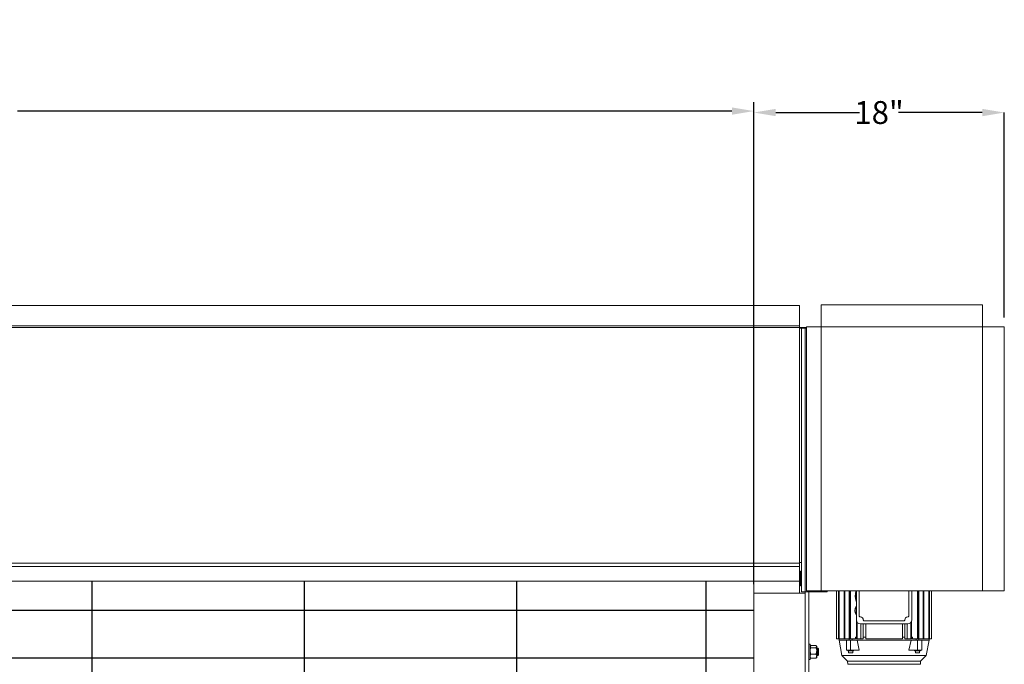
# Model space of a CAD drawing. Units: inches. Extents: x 6.8 to 25.4, y 3.3 to 19.5.
# Drawn here: x 16.1 to 22.8, y 15.2 to 19.5 of the extents above; entities that cross this region are included whole.
import ezdxf

# ---------------------------------------------------------------- set-up
doc = ezdxf.new("R2010")
doc.units = ezdxf.units.IN
doc.header["$MEASUREMENT"] = 0
doc.header["$PDSIZE"] = -1
doc.styles.add('SLDTEXTSTYLE1', font='TXT', dxfattribs={"width": 0.605})
doc.dimstyles.new('SLDDIMSTYLE1', dxfattribs={"dimtxt": 0.156, "dimasz": 0.15, "dimexe": 0, "dimexo": 0.0625, "dimgap": 0.039, "dimtad": 0, "dimtih": 1, "dimtoh": 1, "dimdec": 0, "dimlfac": 10, "dimrnd": 1e-09, "dimzin": 12, "dimdsep": 46, "dimtxsty": 'SLDTEXTSTYLE1', "dimsah": 1, "dimcen": 0.09, "dimadec": 0, "dimazin": 3, "dimtfac": 1, "dimtdec": 0, "dimtofl": 0, "dimtmove": 0, "dimatfit": 3, "dimfxl": 1, "dimfrac": 2, "dimtolj": 1, "dimtzin": 12, "dimarcsym": 0})
doc.dimstyles.get("Standard").update_dxf_attribs({"dimtxt": 0.18, "dimasz": 0.18, "dimexe": 0.18, "dimexo": 0.0625, "dimgap": 0.09, "dimtad": 0, "dimtih": 1, "dimtoh": 1, "dimdec": 4, "dimzin": 0, "dimdsep": 46, "dimtxsty": 'Standard', "dimcen": 0.09, "dimadec": 0, "dimazin": 0, "dimtfac": 1, "dimtdec": 4, "dimtofl": 0, "dimtmove": 0, "dimatfit": 3, "dimfxl": 1, "dimtolj": 1, "dimtzin": 0, "dimarcsym": 0})

# ---------------------------------------------------------------- blocks, each defined once
blk = doc.blocks.new('_D_1')
at = {"color": 0, "linetype": 'Continuous', "lineweight": -2, "transparency": 16777216}
for p, q in [((21.1362, 15.6988), (21.1362, 18.9159)), ((21.2862, 18.9159), (21.8579, 18.9159)), ((22.6962, 18.9159), (22.1246, 18.9159)), ((22.8462, 17.5169), (22.8462, 18.9159))]:
    blk.add_line(p, q, dxfattribs=at)
at = {"color": 0, "linetype": 'Continuous', "transparency": 16777216}
for points in [[(21.2862, 18.9409), (21.2862, 18.8909), (21.1362, 18.9159)], [(22.6962, 18.9409), (22.6962, 18.8909), (22.8462, 18.9159)]]:
    blk.add_solid(points, dxfattribs=at)
at = {"layer": 'Defpoints', "color": 0, "linetype": 'Continuous', "transparency": 16777216}
for p in [(22.8462, 18.9159), (22.8462, 17.4544), (21.1362, 15.6363)]:
    blk.add_point(p, dxfattribs=at)
at = {"color": 0, "linetype": 'Continuous', "lineweight": 0, "transparency": 16777216, "insert": (21.9912, 18.9939), "char_height": 0.156, "attachment_point": 2, "style": 'SLDTEXTSTYLE1'}
blk.add_mtext('\\A1;18"', dxfattribs=at)
blk = doc.blocks.new('*D9')
at = {"color": 0, "lineweight": -2}
for p, q in [((9.0362, 15.7791), (9.0362, 18.9859)), ((21.1362, 15.7791), (21.1362, 18.9859)), ((9.1862, 18.9259), (14.0642, 18.9259)), ((20.9862, 18.9259), (16.1082, 18.9259))]:
    blk.add_line(p, q, dxfattribs=at)
at = {"color": 0}
for points in [[(9.1862, 18.9509), (9.1862, 18.9009), (9.0362, 18.9259)], [(20.9862, 18.9009), (20.9862, 18.9509), (21.1362, 18.9259)]]:
    blk.add_solid(points, dxfattribs=at)
at = {"layer": 'Defpoints', "color": 0}
for p in [(21.1362, 18.9259), (9.0362, 15.7191), (21.1362, 15.7191)]:
    blk.add_point(p, dxfattribs=at)
at = {"color": 0, "insert": (15.0862, 18.9259), "char_height": 0.156, "attachment_point": 5}
blk.add_mtext('\\A1;30\'-0" MAX\\PCLEAR OPENING\\PWIDTH', dxfattribs=at)

msp = doc.modelspace()

# ---------------------------------------------------------------- linework, layer by layer
at = {"color": 7, "linetype": 'Continuous', "lineweight": 15}
for p, q in [((21.448744, 17.600338), (8.723744, 17.600338)), ((21.448744, 17.597213), (21.448744, 17.600338)), ((21.448744, 17.459713), (21.448744, 17.597213)), ((21.596244, 17.604412), (22.696243, 17.604412)), ((21.596244, 17.454413), (21.596244, 17.604412)), ((22.696243, 17.454413), (22.696243, 17.604412)), ((21.448744, 17.459713), (8.723744, 17.459713)), ((21.448744, 17.449573), (8.723744, 17.449573)), ((21.448744, 17.459713), (21.448744, 17.453463)), ((21.448744, 17.453463), (21.448744, 17.449573)), ((21.448744, 17.449573), (21.448744, 15.841753)), ((21.486244, 17.448763), (21.448744, 17.448763)), ((21.448744, 17.445663), (21.461244, 17.445663)), ((21.486244, 17.445663), (21.461244, 17.445663)), ((21.461244, 17.445663), (21.461244, 15.645663)), ((21.486244, 17.445663), (21.486244, 17.448763)), ((21.496244, 17.448763), (21.486244, 17.448763)), ((21.486244, 17.445663), (21.486244, 15.645663)), ((21.496244, 17.445663), (21.486244, 17.445663)), ((21.486244, 17.420663), (21.486244, 15.645663)), ((21.496244, 17.454413), (21.596244, 17.454413)), ((21.496244, 17.454413), (21.496244, 15.651913)), ((22.696243, 17.454413), (21.596244, 17.454413)), ((21.596244, 17.454413), (21.596244, 15.651913)), ((22.696243, 17.454413), (22.696243, 15.651913)), ((22.696243, 17.454413), (22.846243, 17.454413)), ((22.846243, 17.454413), (22.846243, 15.651913)), ((21.448744, 15.841753), (8.723744, 15.841753)), ((21.448744, 15.819523), (8.723744, 15.819523)), ((21.448744, 15.846542), (21.461244, 15.846542)), ((21.448744, 15.841753), (21.448744, 15.819523)), ((21.448744, 15.813391), (21.448744, 15.819523)), ((21.448744, 15.719113), (21.448744, 15.813391)), ((21.454944, 15.77648), (21.448744, 15.77648)), ((21.454944, 15.742472), (21.448744, 15.742472)), ((21.461244, 15.786263), (21.454944, 15.786263)), ((21.454944, 15.720348), (21.454944, 15.786263)), ((8.723744, 15.719113), (21.448744, 15.719113)), ((21.136244, 15.636263), (21.136244, 15.719113)), ((21.448744, 15.636263), (21.448744, 15.719113)), ((21.454944, 15.702256), (21.448744, 15.702256)), ((21.454944, 15.696045), (21.448744, 15.696045)), ((21.454944, 15.686263), (21.454944, 15.720348)), ((21.454944, 15.686263), (21.461244, 15.686263)), ((21.136244, 15.636263), (21.448744, 15.636263)), ((21.136244, 3.336263), (21.136244, 15.636263)), ((21.448744, 15.636263), (21.486244, 15.636263)), ((21.486244, 15.645663), (21.461244, 15.645663)), ((21.486244, 15.636263), (21.486244, 15.645663)), ((21.636244, 15.645663), (21.486244, 15.645663)), ((21.486244, 4.443215), (21.486244, 15.636263)), ((21.496244, 15.651913), (21.596244, 15.651913)), ((21.511244, 4.443215), (21.511244, 15.645663)), ((22.696243, 15.651913), (21.596244, 15.651913)), ((21.636244, 15.651913), (21.636244, 15.645663)), ((21.700339, 15.651913), (21.700339, 15.324797)), ((21.714949, 15.324797), (21.714949, 15.651913)), ((21.718283, 15.651913), (21.718283, 15.324797)), ((21.753821, 15.324797), (21.753821, 15.651913)), ((21.757657, 15.651913), (21.757657, 15.324797)), ((21.787021, 15.651913), (21.787021, 15.314954)), ((21.79276, 15.324797), (21.79276, 15.651913)), ((21.79725, 15.651913), (21.79725, 15.324797)), ((21.835834, 15.651913), (21.835834, 15.580702)), ((21.836166, 15.651913), (21.836166, 15.454718)), ((21.855851, 15.651913), (21.855851, 15.482277)), ((22.194434, 15.482277), (22.194434, 15.651913)), ((22.214119, 15.454718), (22.214119, 15.651913)), ((22.253035, 15.651913), (22.253035, 15.324797)), ((22.257525, 15.324797), (22.257525, 15.651913)), ((22.263264, 15.314954), (22.263264, 15.651913)), ((22.292628, 15.651913), (22.292628, 15.324797)), ((22.296464, 15.324797), (22.296464, 15.651913)), ((22.332002, 15.651913), (22.332002, 15.324797)), ((22.335337, 15.324797), (22.335337, 15.651913)), ((22.349946, 15.651913), (22.349946, 15.324797)), ((22.696243, 15.651913), (22.846243, 15.651913)), ((21.836166, 15.547237), (21.834235, 15.547237)), ((21.834235, 15.547237), (21.834235, 15.488183)), ((21.835834, 15.580702), (21.836166, 15.580702)), ((21.834235, 15.488183), (21.836166, 15.488183)), ((21.837076, 15.324797), (21.837076, 15.447693)), ((21.842107, 15.437625), (21.842107, 15.324797)), ((21.863725, 15.427159), (22.18656, 15.427159)), ((21.867662, 15.324797), (21.867662, 15.427159)), ((21.88282, 15.324797), (21.88282, 15.427159)), ((21.891284, 15.446844), (22.159001, 15.446844)), ((21.899749, 15.427159), (21.899749, 15.324797)), ((22.150536, 15.324797), (22.150536, 15.427159)), ((22.167465, 15.427159), (22.167465, 15.324797)), ((22.182623, 15.427159), (22.182623, 15.324797)), ((22.208178, 15.437625), (22.208178, 15.324797)), ((22.213208, 15.324797), (22.213208, 15.447693)), ((21.831449, 15.336608), (21.831449, 15.324797)), ((21.837155, 15.336608), (21.831449, 15.336608)), ((21.899749, 15.336608), (21.88282, 15.336608)), ((22.167465, 15.336608), (22.150536, 15.336608)), ((22.218836, 15.336608), (22.21313, 15.336608)), ((22.218836, 15.324797), (22.218836, 15.336608)), ((21.520744, 15.289363), (21.511244, 15.289363)), ((21.520744, 15.235279), (21.520744, 15.289363)), ((21.522866, 15.276225), (21.520744, 15.273763)), ((21.525744, 15.278885), (21.560544, 15.278885)), ((21.525744, 15.26419), (21.560544, 15.26419)), ((21.565544, 15.273763), (21.563421, 15.276225)), ((21.565544, 15.273763), (21.565544, 15.271537)), ((21.565544, 15.271537), (21.565544, 15.242879)), ((21.572164, 15.261263), (21.565544, 15.261263)), ((21.576744, 15.256683), (21.572164, 15.261263)), ((21.572164, 15.211263), (21.572164, 15.261263)), ((21.700339, 15.324797), (21.714949, 15.324797)), ((21.714949, 15.324797), (21.718283, 15.324797)), ((21.718056, 15.324797), (21.718056, 15.316922)), ((21.718056, 15.316922), (21.736582, 15.211857)), ((21.718056, 15.316922), (21.787021, 15.316922)), ((21.718283, 15.324797), (21.753821, 15.324797)), ((21.753821, 15.324797), (21.757657, 15.324797)), ((21.757657, 15.324797), (21.787021, 15.324797)), ((21.768031, 15.248025), (21.768031, 15.314954)), ((21.768031, 15.314954), (21.79587, 15.314954)), ((21.79276, 15.324797), (21.79725, 15.324797)), ((21.79587, 15.314954), (21.79587, 15.248025)), ((21.79587, 15.314954), (21.840707, 15.314954)), ((21.79725, 15.324797), (21.831449, 15.324797)), ((21.806706, 15.314954), (21.806706, 15.324797)), ((21.806706, 15.316922), (22.243579, 15.316922)), ((21.837076, 15.324797), (21.842107, 15.324797)), ((21.840707, 15.314954), (21.855362, 15.248025)), ((21.842107, 15.324797), (21.867662, 15.324797)), ((21.867662, 15.324797), (21.88282, 15.324797)), ((21.899749, 15.324797), (22.025143, 15.324797)), ((22.025143, 15.324797), (22.150536, 15.324797)), ((22.167465, 15.324797), (22.182623, 15.324797)), ((22.182623, 15.324797), (22.208178, 15.324797)), ((22.194923, 15.248025), (22.209578, 15.314954)), ((22.208178, 15.324797), (22.213208, 15.324797)), ((22.209578, 15.314954), (22.254415, 15.314954)), ((22.253035, 15.324797), (22.218836, 15.324797)), ((22.243579, 15.324797), (22.243579, 15.314954)), ((22.253035, 15.324797), (22.257525, 15.324797)), ((22.254415, 15.248025), (22.254415, 15.314954)), ((22.254415, 15.314954), (22.282254, 15.314954)), ((22.292628, 15.324797), (22.263264, 15.324797)), ((22.263264, 15.316922), (22.332229, 15.316922)), ((22.282254, 15.314954), (22.282254, 15.248025)), ((22.292628, 15.324797), (22.296464, 15.324797)), ((22.332002, 15.324797), (22.296464, 15.324797)), ((22.313703, 15.211857), (22.332229, 15.316922)), ((22.332002, 15.324797), (22.335337, 15.324797)), ((22.332229, 15.316922), (22.332229, 15.324797)), ((22.349946, 15.324797), (22.335337, 15.324797)), ((21.520744, 15.183163), (21.520744, 15.235279)), ((21.520744, 15.198763), (21.522866, 15.1963)), ((21.525744, 15.221568), (21.560544, 15.221568)), ((21.525744, 15.193641), (21.560544, 15.193641)), ((21.563421, 15.1963), (21.565544, 15.198763)), ((21.565544, 15.242879), (21.565544, 15.207605)), ((21.565544, 15.211263), (21.572164, 15.211263)), ((21.565544, 15.207605), (21.565544, 15.198763)), ((21.572164, 15.211263), (21.576744, 15.215843)), ((21.576744, 15.215843), (21.576744, 15.256683)), ((21.736582, 15.211857), (21.775217, 15.173222)), ((21.736582, 15.211857), (22.025143, 15.211857)), ((21.768031, 15.248025), (21.79587, 15.248025)), ((21.777179, 15.248025), (21.777179, 15.244088)), ((21.782722, 15.24212), (21.782722, 15.230309)), ((21.782722, 15.230309), (21.792131, 15.230309)), ((21.792131, 15.230309), (21.809391, 15.230309)), ((21.79587, 15.248025), (21.855362, 15.248025)), ((21.809391, 15.230309), (21.811006, 15.230309)), ((21.811006, 15.230309), (21.811006, 15.24212)), ((21.816549, 15.244088), (21.816549, 15.248025)), ((22.025143, 15.211857), (22.313703, 15.211857)), ((22.194923, 15.248025), (22.254415, 15.248025)), ((22.233736, 15.248025), (22.233736, 15.244088)), ((22.239279, 15.24212), (22.239279, 15.230309)), ((22.239279, 15.230309), (22.240894, 15.230309)), ((22.240894, 15.230309), (22.258154, 15.230309)), ((22.254415, 15.248025), (22.282254, 15.248025)), ((22.258154, 15.230309), (22.267563, 15.230309)), ((22.267563, 15.230309), (22.267563, 15.24212)), ((22.273106, 15.244088), (22.273106, 15.248025)), ((22.275068, 15.173222), (22.313703, 15.211857)), ((21.511244, 15.183163), (21.520744, 15.183163)), ((21.775217, 15.173222), (21.777111, 15.151569)), ((21.775217, 15.173222), (22.025143, 15.173222)), ((21.777111, 15.151569), (22.273174, 15.151569)), ((22.025143, 15.173222), (22.275068, 15.173222)), ((22.273174, 15.151569), (22.275068, 15.173222))]:
    msp.add_line(p, q, dxfattribs=at)
for p, q in [((16.617089, 15.719113), (16.617089, 3.816972)), ((18.067089, 15.719113), (18.067089, 3.816972)), ((19.517089, 15.719113), (19.517089, 3.816972)), ((20.80823, 15.719113), (20.80823, 3.816972)), ((9.036244, 15.51966), (21.136244, 15.51966)), ((9.036244, 15.19466), (21.136244, 15.19466))]:
    msp.add_line(p, q)
for centre, radius, start, end in [((21.94719, 15.620072), 0.11811, 164.3605257, 199.4712206), ((21.885379, 15.51771), 0.059055, 150, 210), ((21.863725, 15.482277), 0.007874, 180, 225), ((21.863725, 15.482277), 0.007874, 225, 270), ((21.863725, 15.454718), 0.019685, 0, 90), ((22.18656, 15.454718), 0.019685, 90, 180), ((22.18656, 15.482277), 0.007874, 270, 315), ((22.18656, 15.482277), 0.007874, 315, 359.9999976), ((21.863725, 15.454718), 0.027559, 180, 270), ((21.891284, 15.454718), 0.007874, 180, 225), ((21.891284, 15.454718), 0.007874, 225, 269.9999976), ((22.159001, 15.454718), 0.007874, 270, 315), ((22.159001, 15.454718), 0.007874, 315, 0), ((22.18656, 15.454718), 0.027559, 270, 0), ((21.779147, 15.244088), 0.001969, 180, 270), ((21.81458, 15.244088), 0.001969, 270, 0), ((22.235705, 15.244088), 0.001969, 180, 270), ((22.271138, 15.244088), 0.001969, 270, 0)]:
    msp.add_arc(centre, radius, start, end, dxfattribs=at)
for points, knots in [([(21.520744, 15.271537), (21.520934, 15.272566), (21.521321, 15.274661), (21.523564, 15.277095), (21.525252, 15.278482), (21.525744, 15.278885)], [0, 0, 0, 0, 0.40629812, 0.82726705, 1, 1, 1, 1]), ([(21.525744, 15.26419), (21.52443, 15.265332), (21.521756, 15.267657), (21.520753, 15.270205), (21.520744, 15.271503), (21.520744, 15.271537)], [0, 0, 0, 0, 0.48434609, 0.9863324, 1, 1, 1, 1]), ([(21.520744, 15.242879), (21.520934, 15.245862), (21.521321, 15.251936), (21.523564, 15.258998), (21.525252, 15.26302), (21.525744, 15.26419)], [0, 0, 0, 0, 0.40629465, 0.82727551, 1, 1, 1, 1]), ([(21.565544, 15.271537), (21.565353, 15.272566), (21.564966, 15.274661), (21.562723, 15.277095), (21.561035, 15.278482), (21.560544, 15.278885)], [0, 0, 0, 0, 0.40629805, 0.82726703, 1, 1, 1, 1]), ([(21.560544, 15.26419), (21.561857, 15.265332), (21.564531, 15.267657), (21.565534, 15.270205), (21.565543, 15.271503), (21.565544, 15.271537)], [0, 0, 0, 0, 0.48434579, 0.98633241, 1, 1, 1, 1]), ([(21.565544, 15.242879), (21.565353, 15.245862), (21.564966, 15.251936), (21.562723, 15.258998), (21.561035, 15.26302), (21.560544, 15.26419)], [0, 0, 0, 0, 0.40629457, 0.827275489, 1, 1, 1, 1]), ([(21.525744, 15.221568), (21.52443, 15.224882), (21.521756, 15.231629), (21.520753, 15.238999), (21.520744, 15.242779), (21.520744, 15.242879)], [0, 0, 0, 0, 0.48432021, 0.98629847, 1, 1, 1, 1]), ([(21.525744, 15.221568), (21.525001, 15.220386), (21.523243, 15.217589), (21.521217, 15.212927), (21.520903, 15.209394), (21.520744, 15.207605)], [0, 0, 0, 0, 0.265453628, 0.628090302, 1, 1, 1, 1]), ([(21.520744, 15.207605), (21.520749, 15.207285), (21.520784, 15.205192), (21.521605, 15.201287), (21.523605, 15.196973), (21.525215, 15.194465), (21.525744, 15.193641)], [0, 0, 0, 0, 0.06653228, 0.43528781, 0.81456318, 1, 1, 1, 1]), ([(21.522978, 15.196397), (21.523377, 15.195878), (21.524104, 15.194936), (21.525235, 15.194043), (21.525744, 15.193641)], [0, 0, 0, 0, 0.55053299, 1, 1, 1, 1]), ([(21.560544, 15.221568), (21.561857, 15.224882), (21.564531, 15.231629), (21.565535, 15.238999), (21.565543, 15.242779), (21.565544, 15.242879)], [0, 0, 0, 0, 0.4843199, 0.98629847, 1, 1, 1, 1]), ([(21.560544, 15.221568), (21.561286, 15.220386), (21.563044, 15.217589), (21.56507, 15.212927), (21.565384, 15.209394), (21.565544, 15.207605)], [0, 0, 0, 0, 0.26545366, 0.62809038, 1, 1, 1, 1]), ([(21.565544, 15.207605), (21.565538, 15.207285), (21.565503, 15.205192), (21.564682, 15.201287), (21.562683, 15.196973), (21.561072, 15.194465), (21.560544, 15.193641)], [0, 0, 0, 0, 0.06653226, 0.43528785, 0.81456365, 1, 1, 1, 1]), ([(21.56331, 15.196397), (21.56291, 15.195878), (21.562183, 15.194936), (21.561052, 15.194043), (21.560544, 15.193641)], [0, 0, 0, 0, 0.55053299, 1, 1, 1, 1]), ([(21.784336, 15.24212), (21.78608, 15.24212), (21.788761, 15.24212), (21.793241, 15.24212), (21.796862, 15.24212), (21.800496, 15.24212), (21.804925, 15.24212), (21.8097, 15.24212), (21.812909, 15.24212), (21.814362, 15.24212), (21.814507, 15.24212), (21.81458, 15.24212)], [0, 0, 0, 0, 0.15963607, 0.24557243, 0.33333266, 0.42109148, 0.50702784, 0.66666508, 0.8263039, 0.91224118, 1, 1, 1, 1]), ([(22.235705, 15.24212), (22.235778, 15.24212), (22.235923, 15.24212), (22.237376, 15.24212), (22.240585, 15.24212), (22.24536, 15.24212), (22.249789, 15.24212), (22.253423, 15.24212), (22.257044, 15.24212), (22.261524, 15.24212), (22.264205, 15.24212), (22.265949, 15.24212)], [0, 0, 0, 0, 0.08775884, 0.17369571, 0.33333456, 0.49297182, 0.57890686, 0.66666851, 0.75442734, 0.84036507, 1, 1, 1, 1]), ([(21.793134, 15.151439), (21.79279, 15.151439), (21.792101, 15.151439), (21.791222, 15.151439), (21.790595, 15.151439), (21.790492, 15.151439), (21.79044, 15.151439)], [0, 0, 0, 0, 0.24996733, 0.50003095, 0.75007962, 1, 1, 1, 1])]:
    msp.add_open_spline(points, degree=3, knots=knots, dxfattribs=at)

# ---------------------------------------------------------------- dimensions: what is measured, and where the dimension line sits
dim = msp.add_linear_dim(base=(21.136244, 18.92585), p1=(9.036244, 15.719113), p2=(21.136244, 15.719113), text='30\'-0" MAX\\PCLEAR OPENING\\PWIDTH', dimstyle='Standard', override={"dimtxt": 0.156, "dimasz": 0.15, "dimexe": 0.06, "dimexo": 0.06, "dimgap": 0.06, "dimlfac": 10, "dimzin": 1, "dimtzin": 1})
dim.commit()
dim.dimension.update_dxf_attribs({"geometry": '*D9', "text_midpoint": (15.086244, 18.92585)})
at = {"color": 7, "linetype": 'Continuous', "lineweight": 0}
dim = msp.add_linear_dim(base=(22.846244, 18.915876), p1=(21.136244, 15.636263), p2=(22.846244, 17.454413), text='18"', dimstyle='SLDDIMSTYLE1', dxfattribs=at)
dim.commit()
dim.dimension.update_dxf_attribs({"geometry": '_D_1', "text_midpoint": (21.991244, 18.915876), "dimtype": 160})

doc.saveas('drawing.dxf')
